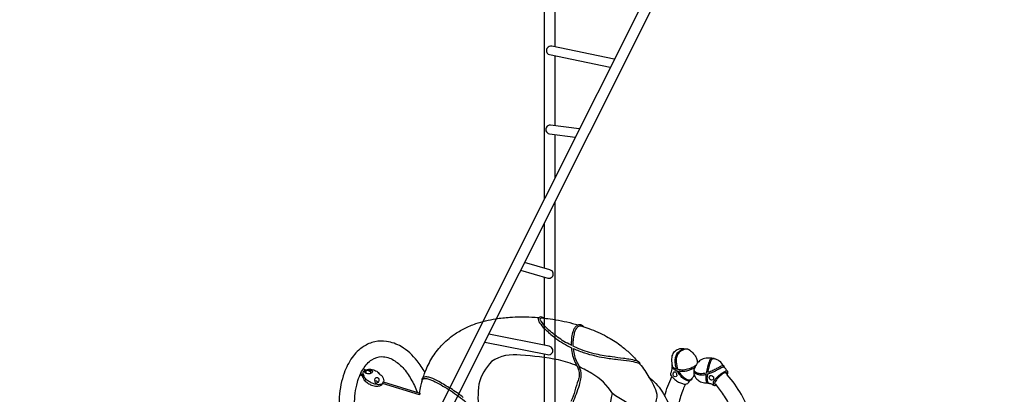
# Model space of a CAD drawing. Extents: x 25778 to 43377, y 6590 to 21617.
# Drawn here: x 32757 to 36575, y 12525 to 13978 of the extents above; entities that cross this region are included whole.
import ezdxf

# ---------------------------------------------------------------- set-up
doc = ezdxf.new("R2010")
doc.units = 0
doc.header["$LTSCALE"] = 500
doc.header["$MEASUREMENT"] = 0
doc.layers.get('0').update_dxf_attribs({"linetype": 'CONTINUOUS'})
doc.layers.get('Defpoints').update_dxf_attribs({"linetype": 'CONTINUOUS'})
doc.layers.add('PW_DIMS_ASTM', color=30, linetype='CONTINUOUS')
doc.layers.add('PW_STRUCTURE', color=140, linetype='CONTINUOUS')
doc.styles.get("Standard").update_dxf_attribs({"font": 'tahoma.ttf', "width": 0.9})
doc.dimstyles.new('PW_Metric', dxfattribs={"dimtxt": 175, "dimasz": 120, "dimexe": 50, "dimexo": 100, "dimgap": 80, "dimtad": 0, "dimtih": 1, "dimtoh": 1, "dimlfac": 0.001, "dimrnd": 0.01, "dimzin": 0, "dimtxsty": 'Standard', "dimblk": 'DOT', "dimcen": 0.09, "dimse1": 1, "dimse2": 1, "dimadec": 0, "dimazin": 0, "dimtfac": 1, "dimtofl": 0, "dimtmove": 0, "dimatfit": 3, "dimfxl": 1, "dimtolj": 1, "dimtzin": 0, "dimarcsym": 0})

# ---------------------------------------------------------------- blocks, each defined once
blk = doc.blocks.new('_Dot')
at = {"color": 0, "linetype": 'ByBlock', "lineweight": -2}
blk.add_line((-0.5, 0), (-1, 0), dxfattribs=at)
at = {"color": 0, "linetype": 'ByBlock', "const_width": 0.5}
blk.add_lwpolyline([(-0.25, 0, 1), (0.25, 0, 1)], format="xyb", close=True, dxfattribs=at)
blk = doc.blocks.new('*D4')
at = {"layer": 'Defpoints', "color": 0, "transparency": 16777216}
for p in [(43316.6, 21501.8), (43316.6, 12461.7), (26760.5, 12363.2)]:
    blk.add_point(p, dxfattribs=at)
at = {"layer": 'PW_DIMS_ASTM', "color": 0, "lineweight": -2, "transparency": 16777216}
for p, q in [((26880.5, 21501.8), (34625.7, 21501.8)), ((43196.6, 21501.8), (35451.4, 21501.8))]:
    blk.add_line(p, q, dxfattribs=at)
at = {"layer": 'PW_DIMS_ASTM', "color": 0, "lineweight": -2, "transparency": 16777216, "xscale": 120, "yscale": 120, "zscale": 120, "rotation": 180}
blk.add_blockref('_Dot', (26760.5, 21501.8), dxfattribs=at)
at = {"layer": 'PW_DIMS_ASTM', "color": 0, "lineweight": -2, "transparency": 16777216, "xscale": 120, "yscale": 120, "zscale": 120}
blk.add_blockref('_Dot', (43316.6, 21501.8), dxfattribs=at)
at = {"layer": 'PW_DIMS_ASTM', "color": 0, "transparency": 16777216, "insert": (35038.5, 21501.8), "char_height": 175, "attachment_point": 5}
blk.add_mtext('\\A1;16,56M', dxfattribs=at)
blk = doc.blocks.new('*D5')
at = {"layer": 'Defpoints', "color": 0, "transparency": 16777216}
for p in [(36500.2, 20846.3), (26173.4, 6650.4), (35958, 6650.4)]:
    blk.add_point(p, dxfattribs=at)
at = {"layer": 'PW_DIMS_ASTM', "color": 0, "lineweight": -2, "transparency": 16777216}
for p, q in [((26173.4, 20726.3), (26173.4, 13939.4)), ((26173.4, 6770.4), (26173.4, 13557.3))]:
    blk.add_line(p, q, dxfattribs=at)
at = {"layer": 'PW_DIMS_ASTM', "color": 0, "lineweight": -2, "transparency": 16777216, "xscale": 120, "yscale": 120, "zscale": 120}
for p, rotation in [((26173.4, 20846.3), 90), ((26173.4, 6650.4), 270)]:
    blk.add_blockref('_Dot', p, dxfattribs=dict(at, rotation=rotation))
at = {"layer": 'PW_DIMS_ASTM', "color": 0, "transparency": 16777216, "insert": (26173.4, 13748.4), "char_height": 175, "attachment_point": 5}
blk.add_mtext('\\A1;14,20M', dxfattribs=at)

msp = doc.modelspace()

# ---------------------------------------------------------------- linework, layer by layer
at = {"layer": 'PW_STRUCTURE'}
for points, elevation in [([(34791.084, 14156.814), (34791.084, 13282.15)], 1219.2), ([(34833.252, 13872.724), (34833.252, 14162.691)], 1219.2), ([(34833.252, 13566.608), (34833.252, 13838.606)], 1219.2), ([(34833.252, 13366.358), (34833.252, 13532.921)], 1219.2), ([(34833.252, 12403.867), (34833.252, 13272.192)], 1219.2), ([(34791.084, 13187.984), (34791.084, 13014.472)], 1219.2), ([(34791.084, 12979.692), (34791.084, 12715.362)], 1219.2), ([(34791.084, 12681.36), (34791.084, 12397.933)], 1219.2), ([(34077.638, 12601.077), (34092.873, 12593.073)], 4267.2), ([(34079.491, 12605.497), (34091.871, 12598.976)], 4267.2), ([(34089.995, 12623.977), (34098.811, 12619.343)], 4267.2), ([(34089.389, 12594.905), (34091.545, 12590.84), (34091.818, 12590.771), (34092.255, 12591.522), (34093.006, 12591.208)], 4267.2)]:
    msp.add_lwpolyline(points, dxfattribs=dict(at, elevation=elevation))
at = {"layer": 'PW_STRUCTURE', "elevation": 1219.2}
msp.add_lwpolyline([(34423.76, 12454.454), (35238.253, 14080.96), (35200.546, 14099.833), (34386.061, 12473.332)], close=True, dxfattribs=at)
at = {"layer": 'PW_STRUCTURE'}
for points, elevation in [([(35062.841, 13824.841), (34820.299, 13875.425, 0.15892116), (34810.111, 13874.304, 0.4768355), (34803.24, 13848.065, 0.21401714), (34812.181, 13843.001), (35047.37, 13793.947)], 1219.2), ([(34927.392, 13554.357), (34816.19, 13568.828, 0.15689908), (34805.992, 13566.952, 0.51056508), (34802.396, 13540.185, 0.16437228), (34812.133, 13535.668), (34911.558, 13522.733)], 1219.2), ([(34699.976, 13006.047), (34805.211, 12975.605, 0.16099154), (34815.447, 12975.991, 0.50589002), (34822.853, 13002.021, 0.17118218), (34813.655, 13007.945), (34715.186, 13036.421)], 1219.2), ([(34329, 12609.776, -0.03408051), (34355.667, 12665.073, -0.04390247), (34392.383, 12713.42, -0.05065524), (34441.719, 12756.486, -0.03298648), (34481.63, 12780.262, -0.03487429), (34526.239, 12798.912, -0.03878543), (34602.78, 12817.589, -0.02239853), (34658.168, 12823.772, -0.03261817), (34742.835, 12824.259, -0.00203368), (34770.877, 12822.528, 0.35951408)], 4267.2), ([(34791.956, 12819.991, 0.10952127), (34778.538, 12824.898, 0.15836229), (34771.568, 12823.224, 0.20027571), (34767.796, 12816.927, 0.17197606), (34777.838, 12796.703, 0.05699711), (34799.165, 12773.39, 0.03322915), (34836.551, 12741.771, 0.05156915), (34897.165, 12705.356, 0.00002823), (34897.236, 12705.324, 0.00002823)], 4267.2), ([(34896.544, 12715.295, 0.00089939), (34894.616, 12716.17, -0.05515457), (34842.919, 12747.033, -0.04006865), (34798.981, 12784.028, -0.05776882), (34780.093, 12807.905, -0.2148115), (34775.854, 12818.031, -0.27258455), (34780.592, 12821.387)], 4267.2), ([(34780.594, 12821.345, 0.0020257), (34814.054, 12817.444, -0.02979299), (34901.128, 12800.087, 0.00122249), (34923.082, 12793.897, -1.54496357)], 4267.2), ([(34943.322, 12787.33, 0.08381214), (34937.706, 12792.204, 0.1145895), (34927.602, 12794.707, 0.13669933), (34920.025, 12792.635, 0.0782318), (34911.127, 12785.02, 0.03474706), (34905.381, 12775.517, 0.07627877), (34899, 12752.775, 0.05075313), (34896.284, 12716.824, -0.00661405), (34896.544, 12715.295, -0.00661405)], 4267.2), ([(34903.877, 12711.894, -0.00576491), (34903.773, 12715.455, -0.05315187), (34908.209, 12758.856, -0.13721838), (34917.705, 12781.163, -0.15005211), (34926.227, 12789.402, -0.12094488), (34933.768, 12790.586)], 4267.2), ([(34933.768, 12790.586, -0.00111514), (34964.34, 12780.14, -0.02800276), (35033.073, 12749.542, -0.03314362), (35085.046, 12716.414, -0.00337924), (35119.599, 12687.905, -0.02192436), (35153.765, 12652.481, 0.65429974)], 4267.2), ([(34560.504, 12727.509), (34804.265, 12678.722, 0.13123629), (34814.455, 12679.369, 0.26391373), (34824.704, 12690.815, 0.26546399), (34819.947, 12705.938, 0.11191027), (34810.308, 12711.511), (34575.991, 12758.451)], 1219.2), ([(34329.012, 12609.8, 0.04059462), (34298.819, 12654.99, 0.08812748), (34236.723, 12709.877, 0.08762457), (34179.954, 12730.279, 0.08510834), (34134.551, 12728.441, 0.09464193), (34090.321, 12709.846, 0.0912979), (34046.838, 12667.461, 0.07538497), (34015.924, 12607.358, 0.03521957), (34003.329, 12562.813, 0.03133833), (33996.503, 12513.728, 0.03225428), (33995.799, 12460.184, 0.04408488), (34006.167, 12376.791, 0.03831004), (34030.689, 12291.584, 0.03278397), (34068.58, 12210.403, 0.04841387), (34123.453, 12131.94, -0.00229614), (34131.322, 12123.041, 0.08863031), (34145.875, 12131.391, 0.05363788), (34163.057, 12148.172, 0.07837497), (34171.387, 12161.811, 0.22455444), (34171.894, 12166.877, -0.0032387), (34167.487, 12171.973, 8.34783505)], 4267.2), ([(34918.352, 12635.177, 0.04515578), (34846.348, 12658.275, 0.03625536), (34700.012, 12676.246, 0.18511071), (34587.545, 12652.62, 0.12801191), (34537.401, 12564.562, 0.04820717), (34537.03, 12456.303)], 4267.2), ([(34897.236, 12705.332, 0.04984942), (34901.477, 12675.452, 0.04807591), (34911.47, 12647.931, -0.06402685), (34924.132, 12620.14, -0.0658668), (34927.351, 12597.407, -0.04362894), (34922.766, 12578.71, 0.0140754), (34910.17, 12538.192, -0.04492017), (34895.043, 12497.101)], 4267.2), ([(34902.788, 12492.757, 0.00377282), (34903.106, 12493.569, 0.02969717), (34927.773, 12560.34, -0.00911388), (34933.991, 12584.74, 0.05875704), (34934.737, 12607.463, 0.05682774), (34925.165, 12637.801, -0.07733458), (34910.474, 12673.49, -0.02925956), (34904.73, 12700.83, -0.00207409), (34904.591, 12702.104)], 4267.2), ([(34904.591, 12702.104, 0.01697556), (34947.78, 12685.209, 0.03074214), (35023.2, 12667.148, 0.00903305), (35076.856, 12659.746, -0.01976469), (35121.887, 12654.047, -0.02730884), (35150.638, 12648.137, -0.03879255), (35158.736, 12645.127, -0.16294188), (35162.739, 12642.066, 0.25010259), (35162.435, 12646.968, 0.10875793), (35157.012, 12651.343, 0.01162369), (35149.387, 12654.017, 0.04656854), (35119.633, 12660.628, 0.00871348), (35098.353, 12664.11, -0.00939739), (35054.569, 12669.838, -0.01902675), (34993.195, 12680.215, -0.03279946), (34925.653, 12701.055, 0.01033541), (34903.877, 12711.894)], 4267.2), ([(35287.943, 12638.781, -0.07048776), (35287.186, 12668.783, -0.10464437), (35293.759, 12686.942, -0.14750907), (35307.543, 12698.428, -0.13513398), (35326.851, 12702.863, -0.10167774), (35337.57, 12701.738, -0.74553189)], 4267.2), ([(35305.202, 12621.989, 0.00531205), (35304.724, 12623.043, -0.0436836), (35300.256, 12641.894, -0.08228759), (35300.083, 12664.966, -0.08204194), (35306.139, 12682.03, -0.09022193), (35317.741, 12694.065, -0.06465872), (35330.498, 12700.394, -0.09121939), (35337.57, 12701.738, -0.10218192), (35347.529, 12700.88, -0.10502644), (35356.773, 12695.161, -0.02437701), (35358.583, 12692.976, 0.09773848), (35345.879, 12699.364, 0.08567944), (35334.435, 12698.64, 0.08054852), (35323.032, 12693.737, 0.082456), (35310.725, 12682.318, 0.11508756), (35304.126, 12667.78, 0.07645354), (35302.747, 12649.82, 0.06218469), (35309.212, 12621.074, 0.00002113), (35309.225, 12621.05)], 4267.2), ([(35358.582, 12692.978, -0.08979904), (35370.804, 12682.373, -0.07302197), (35378.786, 12670.728, -0.06960683), (35384.306, 12655.769, -0.00431456), (35385.519, 12645.999, -0.31841141)], 4267.2), ([(34167.487, 12171.973, -0.02867226), (34136.008, 12214.901, -0.01187759), (34119.28, 12242.683, -0.04996005), (34077.552, 12339.821, -0.03533384), (34060.367, 12415.268, -0.04628029), (34055.705, 12485.2, -0.06445871), (34066.938, 12571.315, -0.02820012), (34077.638, 12601.077, -0.06367792), (34089.995, 12623.977, -0.11349083), (34123.026, 12659.109, -0.14544367), (34162.126, 12671.131, -0.12758724), (34206.794, 12657.725, -0.07464915), (34242.884, 12628.201, -0.05365654), (34274.758, 12583.862, -0.04014433), (34299.093, 12532.516, -0.04147556)], 4267.2), ([(35162.739, 12642.066, -0.04086977), (35197.384, 12590.659, -0.09222521), (35247.106, 12537.164, -0.06125662), (35290.555, 12445.339, -4.53272437)], 4267.2), ([(35305.202, 12621.989, -0.03430581), (35300.599, 12623.697, -0.13581616), (35290.315, 12630.592, -0.1171362), (35287.931, 12638.859, 0.11694054), (35286.592, 12635.582, 0.09065789), (35286.468, 12633.778, 0.00779407), (35288.442, 12628.471, 0.15252854), (35298.17, 12619.824, 0.10295539), (35307.291, 12616.333, 0.00008098), (35307.332, 12616.325, 0.00008098)], 4267.2), ([(35441.543, 12664.642, 0.06752777), (35419.138, 12664.952, 0.10944843), (35397.07, 12656.9, 0.05516215), (35384.659, 12645, 0.06830585), (35375.255, 12627.075, 1.38161105)], 4267.2), ([(35420.99, 12607.146, -0.01550808), (35422.347, 12612.698, -0.01554613), (35426.897, 12636.123, -0.05155639), (35433.076, 12654.518, -0.14974727), (35439.062, 12663.369, -0.19245184), (35444.805, 12665.388, -0.23213954), (35451.544, 12662.366)], 4267.2), ([(35427.045, 12610.072, 0.0053516), (35428.352, 12619.243, -0.02403839), (35433.235, 12641.446, -0.04682694), (35439.137, 12657.225, -0.10409085), (35444.207, 12663.067, -0.00514069), (35448.209, 12663.494)], 4267.2), ([(35485.983, 12635.335, 0.09338323), (35471.387, 12652.694, 0.05357352), (35459.164, 12659.81, -0.00246399), (35448.209, 12663.493, 3.05583408)], 4267.2), ([(34164.439, 12567.117, -0.07228671), (34163.675, 12565.546, -0.00606996), (34157.768, 12562.91, -0.04475862), (34148.296, 12562.013, -0.06143564), (34138.018, 12563.691, -0.04676051), (34124.355, 12567.941, -0.04489454), (34110.608, 12575.244, -0.05670593), (34097.964, 12585.442, -0.00607357), (34092.917, 12591.339, -0.30574712), (34092.948, 12593.068, 0.00238926), (34093.86, 12594.752, -0.04220322), (34089.854, 12604.245, -0.19016418), (34090.793, 12612.681, -0.19946018), (34098.558, 12619.224, -0.08769964), (34110.171, 12621.826, -0.06627194), (34124.253, 12620.708, -0.06771828), (34141.813, 12614.054, 0.00354526), (34148.852, 12609.591, -0.07101677), (34151.757, 12606.197, 0.0017066), (34153.839, 12602.049, 0.08678853), (34156.571, 12599.714, 0.07299745), (34160.942, 12597.639, 0.02622586), (34161.634, 12597.311, -0.07391443), (34167.156, 12587.383, -0.10777609), (34169.047, 12576.398, -0.32819001), (34167.46, 12573.397, 0.00467289), (34167.447, 12573.152, -0.02489201), (34166.929, 12573.311, -0.01063184), (34164.44, 12567.117, -2.38298683)], 4267.2), ([(34119.467, 12605.743, 0.17348056), (34117.148, 12612.152, 0.12221534), (34108.706, 12616.679, 0.23812908), (34099.866, 12614.325, 0.12985563), (34099.54, 12606.938, 40.52913303)], 4267.2), ([(34154.387, 12601.422, -0.07041095), (34149.225, 12606.523, -0.03604905), (34147.96, 12609.546, -0.46728911), (34148.803, 12609.604, -1.07726475)], 4267.2), ([(34322.167, 12590.012, -0.00795629), (34329, 12609.776, 0.51243916)], 4267.2), ([(35197.384, 12590.659, -0.09501018), (35227.967, 12525.679, -0.13868474), (35217.973, 12481.733, -0.2340471), (35161.209, 12472.544, -0.08165227), (35055.522, 12527.977, 0.12679865), (34976.007, 12605.297, 0.03246719), (34928.005, 12630.944, 0.03246719)], 4267.2), ([(35286.756, 12593.214, -0.12633212), (35282.844, 12600.858, -0.10058612), (35282.627, 12606.74, 0.0094925), (35286.136, 12617.276, 0.02478155), (35287.983, 12629.66, -0.61842456)], 4267.2), ([(35295.87, 12123.539, 0.04169994), (35326.388, 12077.089, 0.08079608), (35388.607, 12021.777, 0.09130617), (35444.388, 12001.59, 0.07992776), (35491.046, 12003.347, 0.09160332), (35535.889, 12022.583, 0.08255501), (35579.62, 12065.467, 0.06991732), (35609.805, 12125.11, 0.04037298), (35622.548, 12169.98, 0.02204143), (35628.934, 12218.047, 0.03098907), (35629.797, 12273.611, 0.0385336), (35619.208, 12356.915, 0.02863714), (35594.902, 12441.273, 0.03344175), (35555.976, 12523.67, 0.0496948), (35501.389, 12600.839, 0.00734729), (35494.013, 12609.193, 0.09312562), (35478.467, 12600.478, 0.05363788), (35461.285, 12583.698, 0.07837497), (35452.955, 12570.058, 0.19498057), (35452.262, 12566.585, -0.01347454), (35457.882, 12560.233, 8.34783505)], 4267.2), ([(35364.817, 12587.509, -0.13016087), (35361.569, 12581.259, -0.13393664), (35357.154, 12578.299, -0.11968337), (35347.917, 12577.316, -0.09772795), (35336.718, 12581.971, -0.04138418), (35324.901, 12590.566, -0.01673679), (35315.662, 12601.541, -0.03667666), (35307.33, 12616.329)], 4267.2), ([(35379.647, 12636.895, -0.04774451), (35369.221, 12630.434, -0.03552028), (35353.214, 12623.454, -0.04769946), (35330.167, 12618.847, -0.0735927), (35309.214, 12621.053)], 4267.2), ([(35312.351, 12615.386, 0.01788103), (35321.532, 12614.192, 0.04347077), (35336.956, 12614.866, 0.03378741), (35352.094, 12618.318, 0.02836443), (35365.53, 12623.385, 0.05364519), (35376.061, 12629.13)], 4267.2), ([(35312.351, 12615.386, 0.01085761), (35319.513, 12603.333, 0.06355825), (35336.278, 12587.505, 0.05966227), (35349.183, 12580.977, 0.1281476), (35357.719, 12581.292, 0.08566824), (35364.819, 12587.501)], 4267.2), ([(35375.255, 12627.075, 0.04087707), (35372.243, 12623.082, 0.13158868), (35371.341, 12615.714, 0.14046124), (35373.167, 12610.4, 0.1471765), (35384.623, 12602.491, 0.08733748), (35403.084, 12599.966, 0.04610622), (35419.491, 12601.726, 0.00346484), (35420.028, 12601.849, 0.00346484)], 4267.2), ([(35371.993, 12612.907, 0.12929862), (35373.913, 12596.634, 0.1360859), (35386.523, 12580.466, 0.08142358), (35402.141, 12571.926, 0.0718077), (35424.261, 12568.365, -0.1647827)], 4267.2), ([(35420.99, 12607.146, -0.00325262), (35420.636, 12607.026, -0.08052332), (35395.523, 12604.764, -0.07487583), (35382.031, 12607.817, -0.16018163), (35374.35, 12614.087, -0.17112924), (35373.544, 12622.993, 0.00889438), (35375.257, 12627.082)], 4267.2), ([(35432.341, 12567.217, -0.06966157), (35428.244, 12566.429, -0.22576594), (35422.53, 12570.23, -0.08045752), (35419.416, 12580.217, -0.0185628), (35419.378, 12596.513, -0.0145855), (35420.028, 12601.849, -0.0145855)], 4267.2), ([(35428.931, 12568.135, -0.13727508), (35425.496, 12572.734, -0.09994349), (35424.047, 12582.743, -0.09319709), (35425.049, 12598.168, 0.00326413), (35426.025, 12603.733, 0.00326413)], 4267.2), ([(35426.025, 12603.733, 0.00886793), (35440.851, 12608.829, -0.00672573), (35453.734, 12614.903, 0.01090372), (35466.837, 12622.732, 0.00932596), (35478.69, 12628.285, -0.0317718), (35486.636, 12631.241, -0.22441567), (35488.971, 12631, 0.13962377), (35488.526, 12634.375, 0.21116818), (35485.994, 12635.346, 0.04842878), (35481.671, 12634.918, 0.0737116), (35474.067, 12631.388, 0.0154786), (35459.958, 12624.424, -0.02838298), (35445.578, 12616.968, -0.08038668), (35427.076, 12610.091, -0.00031215), (35427.045, 12610.072)], 4267.2), ([(35449.819, 12559.311, -0.24016413), (35447.382, 12564.117, -0.0907073), (35448.391, 12572.937, -0.04811232), (35457.099, 12586.183, -0.01091316), (35473.2, 12600.961, -0.08368732), (35486.695, 12610.683, -0.03986158), (35496.035, 12615.238, -0.19353091), (35501.934, 12614.893, 19.27827229)], 4267.2), ([(35501.374, 12600.856, 0.01997438), (35502.451, 12603.442, 0.07076783), (35503.853, 12610.246, 0.03772845), (35501.929, 12614.89, -0.00070164), (35488.968, 12631.008, 0.48296079)], 4267.2), ([(35494.016, 12609.198, -0.18266467), (35499.585, 12608.515, -0.20572912), (35500.869, 12604.949, -0.12566814), (35500, 12602.386, 0.43651159)], 4267.2), ([(34086.494, 12596.443, 0.10658196), (34088.988, 12588.618, 0.00689442), (34091.552, 12583.878, 0.09375023), (34092.405, 12581.343, 0.23486581), (34094.796, 12579.611, 0.08278259), (34108.048, 12567.53, 0.05118171), (34121.423, 12560.672, 0.10415142), (34142.802, 12556.627, 0.08310948), (34150.154, 12557.488, 0.00853791), (34153.711, 12557.449, 0.16965184), (34158.493, 12560.355, 0.17404458), (34163.342, 12564.584, 0.02149993), (34163.277, 12565.369, 0.58743423)], 4267.2), ([(34135.189, 12577.574, -0.19943622), (34139.349, 12577.574, -0.16033739), (34143.706, 12574.494, -0.31386727), (34144.049, 12569.666, -2.16204813)], 4267.2), ([(34167.447, 12573.151), (34308.906, 12529.47, -0.05859392), (34308.858, 12528.834, -0.03173034), (34308.653, 12527.149, -0.02502876), (34308.286, 12525.275, 0.01077191), (34307.829, 12523.498, -0.0673751), (34307.646, 12522.898), (34164.44, 12567.118)], 4267.2), ([(34308.384, 12529.692, -0.00891131), (34313.281, 12555.876, 0.0002693), (34318.546, 12577.964, 6.42794539)], 4267.2), ([(34477.529, 12512.2, 0.03925623), (34428.886, 12546.648, -0.00062027), (34383.116, 12574.02, 0.0548461), (34351.44, 12588.571, 0.06456697), (34335.981, 12592.368, 0.1176105), (34327.021, 12591.707, 0.11089122), (34320.424, 12588.902, 0.08842179), (34317.063, 12583.391, 0.12574585), (34316.215, 12577.363, 0.11036491), (34317.155, 12572.154, 0.05594409), (34317.833, 12577.484, -0.24941088), (34324.522, 12585.624, -0.10764524), (34340.019, 12584.718, -0.06334447), (34368.969, 12572.803, -0.03004952), (34427.363, 12539.04, -0.03359222), (34489.139, 12493.5, -0.02884836)], 4267.2), ([(35258.585, 12517.872, -0.04980824), (35286.756, 12593.215, 0.07786106), (35301.282, 12579.427, 0.05082085), (35316.351, 12570.13, -0.00674451), (35330.612, 12564.96, 0.0541307), (35338.738, 12564.168, 0.0105785), (35329.933, 12543.553, 0.03116352), (35312.294, 12488.333, 0.01395309), (35304.39, 12448.858)], 4267.2), ([(35338.738, 12564.168, 0.10556756), (35347.677, 12566.391, -0.00071118), (35357.171, 12578.292, -2.91978353)], 4267.2), ([(35364.8, 12587.501, 0.08133126), (35373.137, 12598.821, -0.29169204)], 4267.2), ([(35428.931, 12568.135, 0.00707494), (35436.679, 12566.119, -0.05141155), (35447.778, 12559.922, 0.13714228), (35454.653, 12559.111, 0.00625835), (35457.874, 12560.239, 6.53133174)], 4267.2), ([(34989.33, 12069.03, 0.15615251), (35058.696, 12119.697, 0.24026652), (35083.171, 12272.901, 0.01865051), (35051.045, 12397.931, -0.1032408), (35055.824, 12527.75, -0.1032408)], 4267.2), ([(35457.882, 12560.233, -0.02728399), (35489.012, 12517.578, -0.02478934), (35506.128, 12489.545, -0.04653174), (35547.379, 12394.879, -0.03047014), (35565.32, 12318.18, -0.02686931), (35570.598, 12247.381, -0.06268993), (35558.646, 12160.877, -0.02924598), (35547.867, 12130.361, -0.0286045), (35535.189, 12107.331, -0.13657773), (35494.508, 12068.209, -0.11297011), (35463.364, 12060.868, -0.13235996), (35418.69, 12074.266, -0.07333152), (35382.104, 12104.49, -0.04927024), (35350.835, 12147.812, -0.04147556), (35326.942, 12198.846, -0.04147556)], 4267.2)]:
    msp.add_lwpolyline(points, format="xyb", dxfattribs=dict(at, elevation=elevation))
at = {"layer": 'PW_STRUCTURE', "elevation": 4267.2}
for points in [[(34125.468, 12612.518, -0.20783001), (34123.175, 12607.839, -0.14335214), (34111.898, 12603.875, -0.10910975), (34101.434, 12605.546, -0.21951266), (34096.417, 12611.706, -0.21392846), (34098.233, 12617.389, -0.1195601), (34106.833, 12619.108, -0.00660318), (34119.018, 12617.58, -0.34230253)], [(35294.684, 12611.534, -0.51038309), (35303.395, 12608.421, -0.04899914), (35305.243, 12596.919, -0.60140138), (35292.942, 12595.811, -0.27990366)], [(34141.747, 12568.507, -0.36251442), (34137.221, 12569.481, -0.06838543), (34134.742, 12581.403, -0.25592033), (34139.158, 12589.996, -0.33155749), (34148.686, 12586.822, -0.30655731), (34148.841, 12574.629, -0.16940795)], [(35434.091, 12596.034, -0.31024392), (35444.461, 12595.486, -0.41342972), (35446.058, 12580.367, -0.2339686), (35437.712, 12579.969, -0.20883409), (35431.623, 12588.413, -0.18185715)]]:
    msp.add_lwpolyline(points, format="xyb", close=True, dxfattribs=at)

# ---------------------------------------------------------------- dimensions: what is measured, and where the dimension line sits
at = {"layer": 'PW_DIMS_ASTM'}
dim = msp.add_linear_dim(base=(43316.63, 21501.799), p1=(26760.466, 12363.168), p2=(43316.63, 12461.697), dimstyle='PW_Metric', override={"dimpost": 'M\\X'}, dxfattribs=at)
dim.commit()
dim.dimension.update_dxf_attribs({"geometry": '*D4', "text_midpoint": (35038.548, 21501.799)})
dim = msp.add_linear_dim(base=(26173.421, 6650.427), p1=(36500.172, 20846.342), p2=(35957.956, 6650.427), angle=90, dimstyle='PW_Metric', override={"dimpost": 'M\\X'}, dxfattribs=at)
dim.commit()
dim.dimension.update_dxf_attribs({"geometry": '*D5', "text_midpoint": (26173.421, 13748.385)})

doc.saveas('drawing.dxf')
